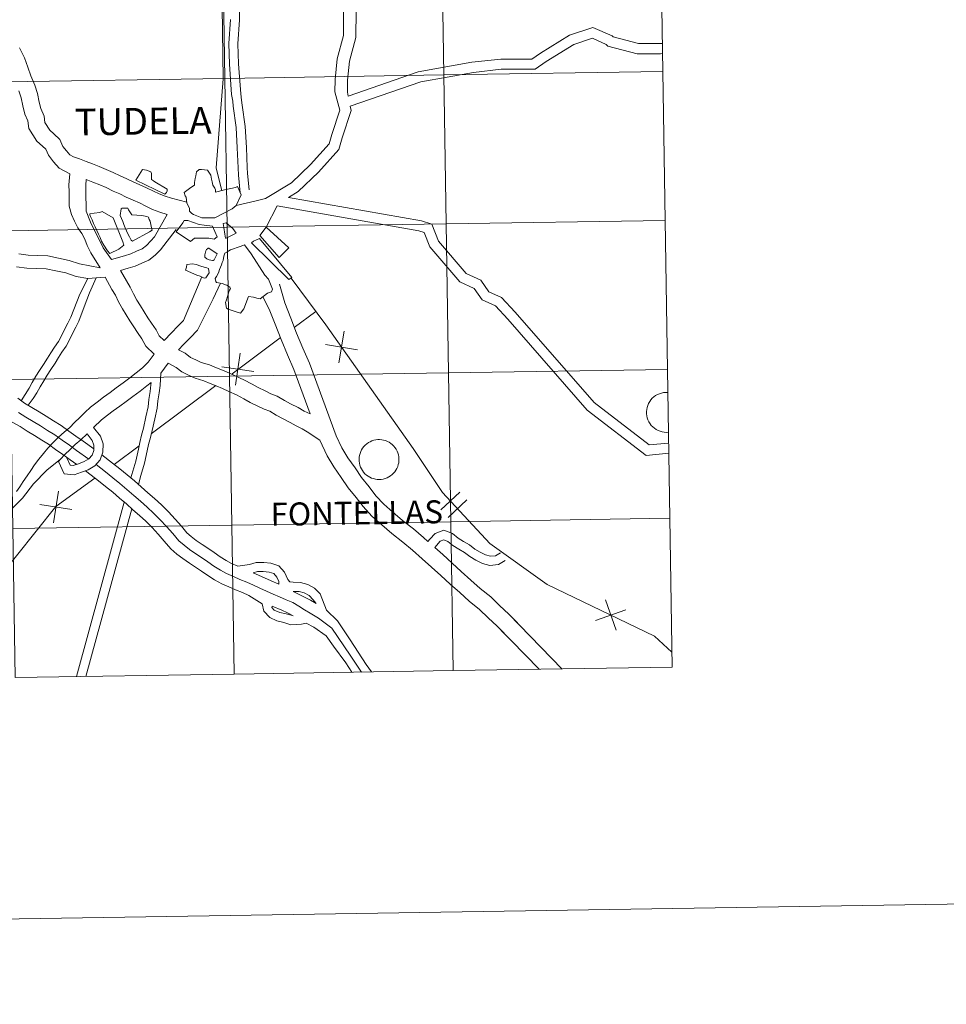
# Model space of a CAD drawing. Units: metres. Extents: x 607582 to 612083, y 4664090 to 4667129.
# Drawn here: x 608653 to 608827, y 4664090 to 4664274 of the extents above; entities that cross this region are included whole.
import ezdxf
from ezdxf.enums import TextEntityAlignment as Align

# ---------------------------------------------------------------- set-up
doc = ezdxf.new("R2010")
doc.units = ezdxf.units.M
doc.header["$MEASUREMENT"] = 0
doc.layers.add('Level 63', color=7, linetype='Continuous', lineweight=0)
doc.styles.add('Arial', font='ARIAL.TTF', dxfattribs={"height": 0.2})

msp = doc.modelspace()

# ---------------------------------------------------------------- linework, layer by layer
at = {"layer": 'Level 63', "linetype": 'Continuous', "lineweight": 0}
for points in [[(607628.34, 4664089.77, -0.24), (607581.97, 4667059.43, -0.24), (612036.44, 4667128.96, -0.24), (612082.79, 4664159.31, -0.24), (607628.34, 4664089.77, -0.24)], [(608773.25, 4664292.13, -0.24), (608773.68, 4664264.27, -0.24), (608732.7, 4664263.63, -0.24), (608732.27, 4664291.49, -0.24), (608773.25, 4664292.13, -0.24)], [(608691.29, 4664290.85, -0.24), (608691.72, 4664262.99, -0.24), (608650.74, 4664262.35, -0.24), (608650.3, 4664290.21, -0.24), (608691.29, 4664290.85, -0.24)], [(608732.27, 4664291.49, -0.24), (608732.7, 4664263.63, -0.24), (608691.72, 4664262.99, -0.24), (608691.29, 4664290.85, -0.24), (608732.27, 4664291.49, -0.24)], [(608773.68, 4664264.27, -0.24), (608774.12, 4664236.41, -0.24), (608733.14, 4664235.77, -0.24), (608732.7, 4664263.63, -0.24), (608773.68, 4664264.27, -0.24)], [(608691.72, 4664262.99, -0.24), (608692.16, 4664235.13, -0.24), (608651.18, 4664234.49, -0.24), (608650.74, 4664262.35, -0.24), (608691.72, 4664262.99, -0.24)], [(608732.7, 4664263.63, -0.24), (608733.14, 4664235.77, -0.24), (608692.16, 4664235.13, -0.24), (608691.72, 4664262.99, -0.24), (608732.7, 4664263.63, -0.24)], [(608680.74, 4664241.57, 0.01), (608680.47, 4664241.33, 0.01), (608675.09, 4664243.96, 0.01), (608676.32, 4664245.93, 0.01), (608677.09, 4664245.81, 0.01), (608677.86, 4664245.5, 0.01), (608677.98, 4664245.17, 0.01), (608677.98, 4664244.09, 0.01), (608678.35, 4664243.82, 0.01), (608678.62, 4664243.63, 0.01), (608680.93, 4664242.25, 0.01), (608680.93, 4664241.98, 0.01), (608680.78, 4664241.67, 0.01), (608680.74, 4664241.57, 0.01)], [(608680.74, 4664241.57, 0.01), (608680.47, 4664241.33, 0.01), (608675.09, 4664243.96, 0.01), (608676.32, 4664245.93, 0.01), (608677.09, 4664245.81, 0.01), (608677.86, 4664245.5, 0.01), (608677.98, 4664245.17, 0.01), (608677.98, 4664244.09, 0.01), (608678.35, 4664243.82, 0.01), (608678.62, 4664243.63, 0.01), (608680.93, 4664242.25, 0.01), (608680.93, 4664241.98, 0.01), (608680.78, 4664241.67, 0.01), (608680.74, 4664241.57, 0.01)], [(608691.68, 4664242.12, 0.01), (608693.71, 4664242.58, 0.01), (608694.11, 4664242.77, 0.01), (608694.75, 4664241.23, 0.01), (608693.84, 4664239.21, 0.01), (608693.07, 4664238.62, 0.01), (608689.88, 4664236.92, 0.01), (608689.23, 4664236.92, 0.01), (608687.39, 4664236.92, 0.01), (608685.86, 4664237.5, 0.01), (608685.55, 4664237.69, 0.01), (608685.08, 4664238.15, 0.01), (608685.08, 4664238.73, 0.01), (608684.62, 4664239.68, 0.01), (608684.5, 4664240.75, 0.01), (608684.31, 4664241.03, 0.01), (608684.13, 4664241.67, 0.01), (608685.38, 4664242.57, 0.01), (608686.03, 4664243.03, 0.01), (608686.03, 4664243.52, 0.01), (608686.15, 4664244.29, 0.01), (608686.3, 4664244.75, 0.01), (608686.42, 4664245.52, 0.01), (608686.91, 4664245.95, 0.01), (608687.37, 4664245.95, 0.01), (608688.45, 4664245.83, 0.01), (608689.1, 4664244.88, 0.01), (608689.22, 4664244.11, 0.01), (608689.38, 4664243.65, 0.01), (608689.5, 4664243.04, 0.01), (608689.87, 4664242.45, 0.01), (608689.99, 4664242.12, 0.01), (608689.99, 4664241.69, 0.01), (608691.68, 4664242.12, 0.01)], [(608691.68, 4664242.12, 0.01), (608693.71, 4664242.58, 0.01), (608694.11, 4664242.77, 0.01), (608694.75, 4664241.23, 0.01), (608693.84, 4664239.21, 0.01), (608693.07, 4664238.62, 0.01), (608689.88, 4664236.92, 0.01), (608689.23, 4664236.92, 0.01), (608687.39, 4664236.92, 0.01), (608685.86, 4664237.5, 0.01), (608685.55, 4664237.69, 0.01), (608685.08, 4664238.15, 0.01), (608685.08, 4664238.73, 0.01), (608684.62, 4664239.68, 0.01), (608684.5, 4664240.75, 0.01), (608684.31, 4664241.03, 0.01), (608684.13, 4664241.67, 0.01), (608685.38, 4664242.57, 0.01), (608686.03, 4664243.03, 0.01), (608686.03, 4664243.52, 0.01), (608686.15, 4664244.29, 0.01), (608686.3, 4664244.75, 0.01), (608686.42, 4664245.52, 0.01), (608686.91, 4664245.95, 0.01), (608687.37, 4664245.95, 0.01), (608688.45, 4664245.83, 0.01), (608689.1, 4664244.88, 0.01), (608689.22, 4664244.11, 0.01), (608689.38, 4664243.65, 0.01), (608689.5, 4664243.04, 0.01), (608689.87, 4664242.45, 0.01), (608689.99, 4664242.12, 0.01), (608689.99, 4664241.69, 0.01), (608691.68, 4664242.12, 0.01)], [(608678, 4664235.06, 0.01), (608678.1, 4664234.62, 0.01), (608677.6, 4664234.29, 0.01), (608674.47, 4664232.57, 0.01), (608674.16, 4664232.75, 0.01), (608673.85, 4664233.33, 0.01), (608673.57, 4664233.92, 0.01), (608673.3, 4664234.47, 0.01), (608673.08, 4664235.05, 0.01), (608672.84, 4664235.64, 0.01), (608672.62, 4664236.22, 0.01), (608672.4, 4664236.77, 0.01), (608672.16, 4664237.35, 0.01), (608672.34, 4664238.58, 0.01), (608672.49, 4664238.71, 0.01), (608673.57, 4664238.71, 0.01), (608673.69, 4664238.4, 0.01), (608674.34, 4664237.48, 0.01), (608676.18, 4664237.36, 0.01), (608677.1, 4664237.18, 0.01), (608677.41, 4664237.06, 0.01), (608677.59, 4664236.6, 0.01), (608677.72, 4664236.29, 0.01), (608677.87, 4664235.65, 0.01), (608678, 4664235.06, 0.01)], [(608678, 4664235.06, 0.01), (608678.1, 4664234.62, 0.01), (608677.6, 4664234.29, 0.01), (608674.47, 4664232.57, 0.01), (608674.16, 4664232.75, 0.01), (608673.85, 4664233.33, 0.01), (608673.57, 4664233.92, 0.01), (608673.3, 4664234.47, 0.01), (608673.08, 4664235.05, 0.01), (608672.84, 4664235.64, 0.01), (608672.62, 4664236.22, 0.01), (608672.4, 4664236.77, 0.01), (608672.16, 4664237.35, 0.01), (608672.34, 4664238.58, 0.01), (608672.49, 4664238.71, 0.01), (608673.57, 4664238.71, 0.01), (608673.69, 4664238.4, 0.01), (608674.34, 4664237.48, 0.01), (608676.18, 4664237.36, 0.01), (608677.1, 4664237.18, 0.01), (608677.41, 4664237.06, 0.01), (608677.59, 4664236.6, 0.01), (608677.72, 4664236.29, 0.01), (608677.87, 4664235.65, 0.01), (608678, 4664235.06, 0.01)], [(608666.47, 4664237.65, 0.01), (608667.24, 4664237.81, 0.01), (608668.32, 4664237.93, 0.01), (608668.78, 4664238.12, 0.01), (608670.8, 4664236.89, 0.01), (608672.62, 4664232.44, 0.01), (608672.81, 4664231.8, 0.01), (608671.86, 4664231.03, 0.01), (608670.2, 4664230.26, 0.01), (608669.74, 4664230.72, 0.01), (608669.09, 4664231.79, 0.01), (608668.66, 4664232.56, 0.01), (608668.36, 4664233.2, 0.01), (608668.08, 4664233.88, 0.01), (608667.77, 4664234.52, 0.01), (608667.46, 4664235.2, 0.01), (608667.15, 4664235.84, 0.01), (608666.88, 4664236.52, 0.01), (608666.6, 4664237.16, 0.01), (608666.47, 4664237.49, 0.01), (608666.47, 4664237.65, 0.01)], [(608666.47, 4664237.65, 0.01), (608667.24, 4664237.81, 0.01), (608668.32, 4664237.93, 0.01), (608668.78, 4664238.12, 0.01), (608670.8, 4664236.89, 0.01), (608672.62, 4664232.44, 0.01), (608672.81, 4664231.8, 0.01), (608671.86, 4664231.03, 0.01), (608670.2, 4664230.26, 0.01), (608669.74, 4664230.72, 0.01), (608669.09, 4664231.79, 0.01), (608668.66, 4664232.56, 0.01), (608668.36, 4664233.2, 0.01), (608668.08, 4664233.88, 0.01), (608667.77, 4664234.52, 0.01), (608667.46, 4664235.2, 0.01), (608667.15, 4664235.84, 0.01), (608666.88, 4664236.52, 0.01), (608666.6, 4664237.16, 0.01), (608666.47, 4664237.49, 0.01), (608666.47, 4664237.65, 0.01)], [(608689.39, 4664235.36, 0.01), (608690.28, 4664233.36, 0.01), (608689.7, 4664232.9, 0.01), (608688.75, 4664233.08, 0.01), (608687.58, 4664233.08, 0.01), (608686.04, 4664233.08, 0.01), (608685.28, 4664232.46, 0.01), (608682.6, 4664234.3, 0.01), (608683.86, 4664235.96, 0.01), (608684.14, 4664236.42, 0.01), (608684.78, 4664236.42, 0.01), (608686.93, 4664235.66, 0.01), (608687.85, 4664235.54, 0.01), (608689.39, 4664235.36, 0.01)], [(608689.39, 4664235.36, 0.01), (608690.28, 4664233.36, 0.01), (608689.7, 4664232.9, 0.01), (608688.75, 4664233.08, 0.01), (608687.58, 4664233.08, 0.01), (608686.04, 4664233.08, 0.01), (608685.28, 4664232.46, 0.01), (608682.6, 4664234.3, 0.01), (608683.86, 4664235.96, 0.01), (608684.14, 4664236.42, 0.01), (608684.78, 4664236.42, 0.01), (608686.93, 4664235.66, 0.01), (608687.85, 4664235.54, 0.01), (608689.39, 4664235.36, 0.01)], [(608774.12, 4664236.41, -0.24), (608774.55, 4664208.55, -0.24), (608733.57, 4664207.91, -0.24), (608733.14, 4664235.77, -0.24), (608774.12, 4664236.41, -0.24)], [(608692.16, 4664235.13, -0.24), (608692.59, 4664207.27, -0.24), (608651.61, 4664206.63, -0.24), (608651.18, 4664234.49, -0.24), (608692.16, 4664235.13, -0.24)], [(608691.82, 4664233.09, 0.01), (608691.7, 4664233.85, 0.01), (608691.54, 4664235.09, 0.01), (608691.42, 4664235.85, 0.01), (608692, 4664235.98, 0.01), (608693.23, 4664234.9, 0.01), (608693.84, 4664234.01, 0.01), (608692, 4664233.09, 0.01), (608691.82, 4664233.09, 0.01)], [(608691.82, 4664233.09, 0.01), (608691.7, 4664233.85, 0.01), (608691.54, 4664235.09, 0.01), (608691.42, 4664235.85, 0.01), (608692, 4664235.98, 0.01), (608693.23, 4664234.9, 0.01), (608693.84, 4664234.01, 0.01), (608692, 4664233.09, 0.01), (608691.82, 4664233.09, 0.01)], [(608733.14, 4664235.77, -0.24), (608733.57, 4664207.91, -0.24), (608692.59, 4664207.27, -0.24), (608692.16, 4664235.13, -0.24), (608733.14, 4664235.77, -0.24)], [(608703.72, 4664231.27, 0.01), (608701.88, 4664229.46, 0.01), (608698.26, 4664233.62, 0.01), (608699.46, 4664235.14, 0.01), (608703.72, 4664231.27, 0.01)], [(608703.72, 4664231.27, 0.01), (608701.88, 4664229.46, 0.01), (608698.26, 4664233.62, 0.01), (608699.46, 4664235.14, 0.01), (608703.72, 4664231.27, 0.01)], [(608704.27, 4664225.76, 0.01), (608703.71, 4664225.37, 0.01), (608696.7, 4664232.2, 0.01), (608697.06, 4664232.57, 0.01), (608698.18, 4664233.06, 0.01), (608704.27, 4664225.76, 0.01)], [(608704.27, 4664225.76, 0.01), (608703.71, 4664225.37, 0.01), (608696.7, 4664232.2, 0.01), (608697.06, 4664232.57, 0.01), (608698.18, 4664233.06, 0.01), (608704.27, 4664225.76, 0.01)], [(608689.4, 4664228.94, 0.01), (608688.76, 4664229.06, 0.01), (608688.36, 4664229.25, 0.01), (608687.99, 4664229.52, 0.01), (608687.99, 4664230.01, 0.01), (608688.17, 4664230.75, 0.01), (608688.32, 4664230.96, 0.01), (608688.48, 4664231.12, 0.01), (608688.63, 4664231.21, 0.01), (608688.75, 4664231.24, 0.01), (608690.29, 4664230.17, 0.01), (608689.71, 4664229.06, 0.01), (608689.52, 4664228.94, 0.01), (608689.4, 4664228.94, 0.01)], [(608689.4, 4664228.94, 0.01), (608688.76, 4664229.06, 0.01), (608688.36, 4664229.25, 0.01), (608687.99, 4664229.52, 0.01), (608687.99, 4664230.01, 0.01), (608688.17, 4664230.75, 0.01), (608688.32, 4664230.96, 0.01), (608688.48, 4664231.12, 0.01), (608688.63, 4664231.21, 0.01), (608688.75, 4664231.24, 0.01), (608690.29, 4664230.17, 0.01), (608689.71, 4664229.06, 0.01), (608689.52, 4664228.94, 0.01), (608689.4, 4664228.94, 0.01)], [(608690.01, 4664224.98, 0.01), (608689.9, 4664225.56, 0.01), (608690.17, 4664225.96, 0.01), (608690.39, 4664226.39, 0.01), (608690.6, 4664226.82, 0.01), (608690.75, 4664227.25, 0.01), (608690.94, 4664227.68, 0.01), (608691.09, 4664228.11, 0.01), (608691.24, 4664228.54, 0.01), (608691.43, 4664228.94, 0.01), (608691.55, 4664229.71, 0.01), (608691.7, 4664230.29, 0.01), (608692.1, 4664230.51, 0.01), (608692.47, 4664230.73, 0.01), (608692.8, 4664230.91, 0.01), (608693.17, 4664231.06, 0.01), (608693.51, 4664231.19, 0.01), (608693.85, 4664231.31, 0.01), (608694.22, 4664231.43, 0.01), (608694.62, 4664231.53, 0.01), (608695.08, 4664231.71, 0.01), (608695.38, 4664231.83, 0.01), (608696.62, 4664230.18, 0.01), (608699.23, 4664226.19, 0.01), (608699.88, 4664225.42, 0.01), (608700.65, 4664223.58, 0.01), (608700.47, 4664223.09, 0.01), (608699.7, 4664222.81, 0.01), (608698.35, 4664221.74, 0.01), (608697.7, 4664221.86, 0.01), (608697.09, 4664222.04, 0.01), (608696.17, 4664222.16, 0.01), (608695.28, 4664219.86, 0.01), (608694.64, 4664219.09, 0.01), (608694.02, 4664219.24, 0.01), (608692.33, 4664219.85, 0.01), (608692.03, 4664220.01, 0.01), (608691.84, 4664221.08, 0.01), (608692.02, 4664221.57, 0.01), (608692.21, 4664222.16, 0.01), (608692.48, 4664223.08, 0.01), (608692.6, 4664223.39, 0.01), (608692.79, 4664223.69, 0.01), (608692.66, 4664223.91, 0.01), (608692.48, 4664224.06, 0.01), (608692.29, 4664224.18, 0.01), (608692.08, 4664224.31, 0.01), (608691.86, 4664224.37, 0.01), (608691.65, 4664224.46, 0.01), (608691.43, 4664224.55, 0.01), (608691.25, 4664224.64, 0.01), (608690.18, 4664224.79, 0.01), (608690.01, 4664224.98, 0.01)], [(608690.01, 4664224.98, 0.01), (608689.9, 4664225.56, 0.01), (608690.17, 4664225.96, 0.01), (608690.39, 4664226.39, 0.01), (608690.6, 4664226.82, 0.01), (608690.75, 4664227.25, 0.01), (608690.94, 4664227.68, 0.01), (608691.09, 4664228.11, 0.01), (608691.24, 4664228.54, 0.01), (608691.43, 4664228.94, 0.01), (608691.55, 4664229.71, 0.01), (608691.7, 4664230.29, 0.01), (608692.1, 4664230.51, 0.01), (608692.47, 4664230.73, 0.01), (608692.8, 4664230.91, 0.01), (608693.17, 4664231.06, 0.01), (608693.51, 4664231.19, 0.01), (608693.85, 4664231.31, 0.01), (608694.22, 4664231.43, 0.01), (608694.62, 4664231.53, 0.01), (608695.08, 4664231.71, 0.01), (608695.38, 4664231.83, 0.01), (608696.62, 4664230.18, 0.01), (608699.23, 4664226.19, 0.01), (608699.88, 4664225.42, 0.01), (608700.65, 4664223.58, 0.01), (608700.47, 4664223.09, 0.01), (608699.7, 4664222.81, 0.01), (608698.35, 4664221.74, 0.01), (608697.7, 4664221.86, 0.01), (608697.09, 4664222.04, 0.01), (608696.17, 4664222.16, 0.01), (608695.28, 4664219.86, 0.01), (608694.64, 4664219.09, 0.01), (608694.02, 4664219.24, 0.01), (608692.33, 4664219.85, 0.01), (608692.03, 4664220.01, 0.01), (608691.84, 4664221.08, 0.01), (608692.02, 4664221.57, 0.01), (608692.21, 4664222.16, 0.01), (608692.48, 4664223.08, 0.01), (608692.6, 4664223.39, 0.01), (608692.79, 4664223.69, 0.01), (608692.66, 4664223.91, 0.01), (608692.48, 4664224.06, 0.01), (608692.29, 4664224.18, 0.01), (608692.08, 4664224.31, 0.01), (608691.86, 4664224.37, 0.01), (608691.65, 4664224.46, 0.01), (608691.43, 4664224.55, 0.01), (608691.25, 4664224.64, 0.01), (608690.18, 4664224.79, 0.01), (608690.01, 4664224.98, 0.01)], [(608687.83, 4664225.64, 0.01), (608687.1, 4664225.99, 0.01), (608686.46, 4664226.17, 0.01), (608684.34, 4664227.09, 0.01), (608684.52, 4664227.67, 0.01), (608684.64, 4664228.16, 0.01), (608685.68, 4664228.29, 0.01), (608686.33, 4664228.17, 0.01), (608687.22, 4664227.86, 0.01), (608687.87, 4664227.68, 0.01), (608688.36, 4664227.53, 0.01), (608688.64, 4664227.4, 0.01), (608688.76, 4664226.63, 0.01), (608688.18, 4664225.68, 0.01), (608687.83, 4664225.64, 0.01)], [(608687.83, 4664225.64, 0.01), (608687.1, 4664225.99, 0.01), (608686.46, 4664226.17, 0.01), (608684.34, 4664227.09, 0.01), (608684.52, 4664227.67, 0.01), (608684.64, 4664228.16, 0.01), (608685.68, 4664228.29, 0.01), (608686.33, 4664228.17, 0.01), (608687.22, 4664227.86, 0.01), (608687.87, 4664227.68, 0.01), (608688.36, 4664227.53, 0.01), (608688.64, 4664227.4, 0.01), (608688.76, 4664226.63, 0.01), (608688.18, 4664225.68, 0.01), (608687.83, 4664225.64, 0.01)], [(608692.59, 4664207.27, -0.24), (608693.03, 4664179.41, -0.24), (608652.05, 4664178.77, -0.24), (608651.61, 4664206.63, -0.24), (608692.59, 4664207.27, -0.24)], [(608733.57, 4664207.91, -0.24), (608734.01, 4664180.05, -0.24), (608693.03, 4664179.41, -0.24), (608692.59, 4664207.27, -0.24), (608733.57, 4664207.91, -0.24)], [(608774.55, 4664208.55, -0.24), (608774.99, 4664180.69, -0.24), (608734.01, 4664180.05, -0.24), (608733.57, 4664207.91, -0.24), (608774.55, 4664208.55, -0.24)], [(608716.84, 4664191.73, 0.01), (608716.86, 4664192.1, 0.01), (608716.92, 4664192.47, 0.01), (608717.02, 4664192.83, 0.01), (608717.15, 4664193.18, 0.01), (608717.31, 4664193.51, 0.01), (608717.51, 4664193.83, 0.01), (608717.74, 4664194.12, 0.01), (608717.99, 4664194.39, 0.01), (608718.27, 4664194.63, 0.01), (608718.58, 4664194.85, 0.01), (608718.9, 4664195.03, 0.01), (608719.24, 4664195.18, 0.01), (608719.6, 4664195.3, 0.01), (608719.96, 4664195.38, 0.01), (608720.33, 4664195.42, 0.01), (608720.7, 4664195.43, 0.01), (608721.08, 4664195.39, 0.01), (608721.44, 4664195.33, 0.01), (608721.8, 4664195.22, 0.01), (608722.14, 4664195.08, 0.01), (608722.47, 4664194.91, 0.01), (608722.78, 4664194.71, 0.01), (608723.07, 4664194.47, 0.01), (608723.34, 4664194.21, 0.01), (608723.57, 4664193.92, 0.01), (608723.78, 4664193.61, 0.01), (608723.96, 4664193.28, 0.01), (608724.1, 4664192.94, 0.01), (608724.2, 4664192.58, 0.01), (608724.27, 4664192.22, 0.01), (608724.31, 4664191.85, 0.01), (608724.3, 4664191.47, 0.01), (608724.26, 4664191.1, 0.01), (608724.19, 4664190.74, 0.01), (608724.07, 4664190.38, 0.01), (608723.93, 4664190.04, 0.01), (608723.74, 4664189.72, 0.01), (608723.53, 4664189.41, 0.01), (608723.29, 4664189.13, 0.01), (608723.02, 4664188.87, 0.01), (608722.73, 4664188.64, 0.01), (608722.41, 4664188.44, 0.01), (608722.08, 4664188.27, 0.01), (608721.73, 4664188.14, 0.01), (608721.37, 4664188.04, 0.01), (608721.01, 4664187.98, 0.01), (608720.63, 4664187.96, 0.01), (608720.26, 4664187.97, 0.01), (608719.89, 4664188.02, 0.01), (608719.53, 4664188.11, 0.01), (608719.18, 4664188.23, 0.01), (608718.84, 4664188.39, 0.01), (608718.52, 4664188.57, 0.01), (608718.22, 4664188.79, 0.01), (608717.94, 4664189.04, 0.01), (608717.69, 4664189.32, 0.01), (608717.47, 4664189.62, 0.01), (608717.28, 4664189.94, 0.01), (608717.12, 4664190.27, 0.01), (608717, 4664190.63, 0.01), (608716.91, 4664190.99, 0.01), (608716.86, 4664191.36, 0.01), (608716.84, 4664191.73, 0.01)], [(608693.03, 4664179.41, -0.24), (608693.46, 4664151.55, -0.24), (608652.48, 4664150.91, -0.24), (608652.05, 4664178.77, -0.24), (608693.03, 4664179.41, -0.24)], [(608734.01, 4664180.05, -0.24), (608734.44, 4664152.19, -0.24), (608693.46, 4664151.55, -0.24), (608693.03, 4664179.41, -0.24), (608734.01, 4664180.05, -0.24)], [(608774.99, 4664180.69, -0.24), (608775.42, 4664152.82, -0.24), (608734.44, 4664152.19, -0.24), (608734.01, 4664180.05, -0.24), (608774.99, 4664180.69, -0.24)]]:
    msp.add_polyline3d(points, close=True, dxfattribs=at)
for points in [[(608625.88, 4664370.07, 0.01), (608632.72, 4664366.67, 0.01), (608653.59, 4664356.68, 0.01), (608659.89, 4664352.1, 0.01), (608665.28, 4664345.63, 0.01), (608687.89, 4664300.91, 0.01), (608689.99, 4664295.8, 0.01), (608691.08, 4664285.37, 0.01), (608691.4, 4664262.93, 0.01), (608690.08, 4664246.23, 0.01), (608691.15, 4664241.98, 0.01)], [(608696.27, 4664242.16, 0.01), (608695.99, 4664245.18, 0.01), (608695.93, 4664246.34, 0.01), (608695.75, 4664250.09, 0.01), (608695.52, 4664254, 0.01), (608694.95, 4664257.97, 0.01), (608694.87, 4664258.91, 0.01), (608694.69, 4664260.13, 0.01), (608694.31, 4664265.74, 0.01), (608694.13, 4664269.47, 0.01), (608694.45, 4664273.96, 0.01), (608694.5, 4664279.01, 0.01)], [(608712.33, 4664260.46, 0.01), (608712.36, 4664262.81, 0.01), (608712.73, 4664266.65, 0.01), (608713.92, 4664270.99, 0.01), (608713.94, 4664275.68, 0.01)], [(608712.33, 4664260.46, 0.01), (608712.36, 4664262.81, 0.01), (608712.73, 4664266.65, 0.01), (608713.92, 4664270.99, 0.01), (608713.94, 4664275.68, 0.01)], [(608714.68, 4664260.43, 0.01), (608714.71, 4664262.68, 0.01), (608715.04, 4664266.22, 0.01), (608716.27, 4664270.67, 0.01), (608716.29, 4664275.71, 0.01)], [(608694.61, 4664241.58, 0.01), (608694.31, 4664244.87, 0.01), (608694.24, 4664246.26, 0.01), (608694.06, 4664250, 0.01), (608693.84, 4664253.83, 0.01), (608693.27, 4664257.78, 0.01), (608693.19, 4664258.71, 0.01), (608693, 4664259.95, 0.01), (608692.62, 4664265.65, 0.01), (608692.44, 4664269.49, 0.01), (608692.76, 4664274.03, 0.01)], [(608714.82, 4664259.67, 0.01), (608727.93, 4664264.23, 0.01), (608737.98, 4664266.01, 0.01), (608743.35, 4664266.61, 0.01), (608749.21, 4664266.61, 0.01), (608750.79, 4664267.74, 0.01), (608756.24, 4664271.07, 0.01), (608760.62, 4664272.53, 0.01), (608764.22, 4664270.93, 0.01), (608764.4, 4664270.76, 0.01), (608769.16, 4664269.51, 0.01), (608773.19, 4664269.51, 0.01), (608773.61, 4664269.53, 0.01)], [(608715.2, 4664257.78, 0.01), (608728.42, 4664262.38, 0.01), (608738.25, 4664264.12, 0.01), (608743.46, 4664264.7, 0.01), (608749.82, 4664264.71, 0.01), (608751.84, 4664266.15, 0.01), (608757.05, 4664269.33, 0.01), (608760.52, 4664270.49, 0.01), (608763.12, 4664269.34, 0.01), (608763.41, 4664269.05, 0.01), (608768.91, 4664267.6, 0.01), (608773.25, 4664267.6, 0.01), (608773.64, 4664267.63, 0.01)], [(608684.6, 4664239.84, 0.01), (608681.74, 4664240.59, 0.01), (608680.55, 4664240.94, 0.01), (608679.43, 4664241.38, 0.01), (608678.34, 4664241.88, 0.01), (608677.09, 4664242.54, 0.01), (608675.8, 4664243.1, 0.01), (608674.55, 4664243.63, 0.01), (608673.39, 4664244.21, 0.01), (608672.14, 4664244.76, 0.01), (608670.8, 4664245.41, 0.01), (608669.53, 4664245.96, 0.01), (608668.22, 4664246.51, 0.01), (608666.96, 4664247.01, 0.01), (608665.77, 4664247.44, 0.01), (608664.49, 4664247.92, 0.01), (608663.42, 4664248.31, 0.01), (608662.7, 4664248.71, 0.01), (608662.07, 4664249.41, 0.01), (608661.43, 4664250.24, 0.01), (608660.86, 4664251.59, 0.01), (608659.7, 4664252.65, 0.01), (608658.96, 4664253.33, 0.01), (608658.06, 4664254.73, 0.01), (608657.89, 4664255.94, 0.01), (608657.28, 4664257.34, 0.01), (608656.97, 4664258.56, 0.01), (608656.66, 4664260.16, 0.01), (608656.15, 4664261.74, 0.01), (608655.44, 4664263.49, 0.01), (608654.82, 4664265.11, 0.01), (608654.22, 4664266.83, 0.01), (608653.32, 4664268.74, 0.01)], [(608662.7, 4664245.11, 0.01), (608660.71, 4664246.22, 0.01), (608659.65, 4664247.4, 0.01), (608658.7, 4664248.65, 0.01), (608658.23, 4664249.73, 0.01), (608657.59, 4664250.32, 0.01), (608656.53, 4664251.28, 0.01), (608655.04, 4664253.62, 0.01), (608654.84, 4664255.08, 0.01), (608654.3, 4664256.32, 0.01), (608653.9, 4664257.87, 0.01), (608653.61, 4664259.38, 0.01), (608653.19, 4664260.67, 0.01)], [(608699.33, 4664240.53, 0.01), (608704.2, 4664243.45, 0.01), (608707.77, 4664246.89, 0.01), (608711.22, 4664250.72, 0.01), (608711.76, 4664252.51, 0.01), (608713.23, 4664257.05, 0.01), (608712.33, 4664260.46, 0.01)], [(608714.82, 4664259.67, 0.01), (608714.68, 4664260.43, 0.01)], [(608703.62, 4664240.72, 0.01), (608705.44, 4664241.82, 0.01), (608709.24, 4664245.47, 0.01), (608713.04, 4664249.69, 0.01), (608713.71, 4664251.9, 0.01), (608715.36, 4664256.99, 0.01), (608715.2, 4664257.78, 0.01)], [(608704.2, 4664243.45, 0.01), (608707.77, 4664246.89, 0.01), (608711.22, 4664250.72, 0.01), (608711.76, 4664252.51, 0.01), (608713.23, 4664257.05, 0.01)], [(608668.37, 4664227.56, 0.01), (608666.63, 4664230.38, 0.01), (608665.98, 4664231.75, 0.01), (608665.53, 4664232.93, 0.01), (608664.93, 4664234, 0.01), (608664.22, 4664235.03, 0.01), (608663.57, 4664236.3, 0.01), (608663.04, 4664237.56, 0.01), (608662.6, 4664239.09, 0.01), (608662.58, 4664240.54, 0.01), (608662.56, 4664241.79, 0.01), (608662.54, 4664243.1, 0.01), (608662.7, 4664245.11, 0.01)], [(608670.48, 4664229.12, 0.01), (608669.88, 4664229.96, 0.01), (608668.93, 4664231.29, 0.01), (608666.58, 4664236.07, 0.01), (608665.79, 4664238.17, 0.01), (608665.74, 4664239.55, 0.01), (608665.72, 4664240.59, 0.01), (608665.7, 4664241.83, 0.01), (608665.68, 4664243, 0.01), (608665.77, 4664244.1, 0.01)], [(608680.91, 4664237.56, 0.01), (608679.54, 4664237.96, 0.01), (608678.2, 4664238.49, 0.01), (608676.95, 4664239.06, 0.01), (608675.73, 4664239.7, 0.01), (608674.56, 4664240.21, 0.01), (608673.23, 4664240.77, 0.01), (608672.05, 4664241.37, 0.01), (608670.83, 4664241.9, 0.01), (608669.49, 4664242.55, 0.01), (608668.3, 4664243.07, 0.01), (608667.04, 4664243.6, 0.01), (608665.77, 4664244.1, 0.01)], [(608693.84, 4664239.21, 0.01), (608697.56, 4664240.07, 0.01), (608699.33, 4664240.53, 0.01)], [(608703.62, 4664240.72, 0.01), (608728.52, 4664236.36, 0.01), (608730.45, 4664235.72, 0.01), (608731.74, 4664232.51, 0.01), (608736.88, 4664226.51, 0.01), (608739.66, 4664225.23, 0.01), (608741.16, 4664223.09, 0.01), (608743.51, 4664222.02, 0.01), (608746.08, 4664219.23, 0.01), (608760.86, 4664202.33, 0.01), (608771.14, 4664194.41, 0.01), (608774.78, 4664194.77, 0.01)], [(608699.46, 4664235.14, 0.01), (608701.5, 4664239.15, 0.01), (608728.05, 4664234.5, 0.01), (608729, 4664234.18, 0.01), (608730.08, 4664231.5, 0.01), (608735.7, 4664224.95, 0.01), (608738.39, 4664223.71, 0.01), (608739.89, 4664221.56, 0.01), (608742.37, 4664220.44, 0.01), (608744.66, 4664217.96, 0.01), (608759.55, 4664200.92, 0.01), (608770.58, 4664192.43, 0.01), (608774.8, 4664192.85, 0.01)], [(608670.48, 4664229.12, 0.01), (608672.93, 4664229.82, 0.01), (608674.12, 4664230.15, 0.01), (608675.21, 4664230.64, 0.01), (608676.25, 4664231.1, 0.01), (608677.07, 4664231.74, 0.01), (608677.9, 4664232.6, 0.01), (608678.58, 4664233.35, 0.01), (608680.91, 4664237.56, 0.01)], [(608672.19, 4664227.07, 0.01), (608673.61, 4664227.5, 0.01), (608674.94, 4664227.87, 0.01), (608676.19, 4664228.43, 0.01), (608677.5, 4664229.01, 0.01), (608678.68, 4664229.93, 0.01), (608679.68, 4664230.95, 0.01), (608682.62, 4664234.72, 0.01)], [(608653.18, 4664230.14, 0.01), (608654.89, 4664229.93, 0.01), (608656.65, 4664229.83, 0.01), (608658.57, 4664229.8, 0.01), (608660.57, 4664229.36, 0.01), (608662.59, 4664228.93, 0.01), (608664.53, 4664228.27, 0.01), (608668.37, 4664227.56, 0.01)], [(608652.73, 4664227.76, 0.01), (608654.67, 4664227.52, 0.01), (608656.56, 4664227.42, 0.01), (608658.28, 4664227.38, 0.01), (608660.06, 4664226.99, 0.01), (608661.95, 4664226.6, 0.01), (608663.92, 4664225.93, 0.01), (608666.06, 4664225.53, 0.01), (608669.3, 4664225.8, 0.01)], [(608652.73, 4664227.76, 0.01), (608654.67, 4664227.52, 0.01), (608656.56, 4664227.42, 0.01), (608658.28, 4664227.38, 0.01), (608660.06, 4664226.99, 0.01), (608661.95, 4664226.6, 0.01), (608663.92, 4664225.93, 0.01), (608666.06, 4664225.53, 0.01)], [(608662.88, 4664218.34, 0.01), (608664.56, 4664222.61, 0.01), (608666.06, 4664225.53, 0.01)], [(608664.39, 4664217.58, 0.01), (608665.39, 4664220.26, 0.01), (608666.4, 4664222.86, 0.01), (608667.61, 4664225.66, 0.01)], [(608667.61, 4664225.66, 0.01), (608669.3, 4664225.8, 0.01)], [(608678.47, 4664211.42, 0.01), (608676.94, 4664212.91, 0.01), (608676.16, 4664214.3, 0.01), (608675.39, 4664215.47, 0.01), (608674.68, 4664216.49, 0.01), (608673.97, 4664217.65, 0.01), (608673.28, 4664218.76, 0.01), (608672.57, 4664219.91, 0.01), (608671.83, 4664221.22, 0.01), (608671.26, 4664222.43, 0.01), (608670.6, 4664223.5, 0.01), (608669.3, 4664225.8, 0.01)], [(608680.36, 4664213.97, 0.01), (608679.45, 4664214.85, 0.01), (608678.84, 4664215.93, 0.01), (608678, 4664217.22, 0.01), (608677.32, 4664218.21, 0.01), (608676.64, 4664219.3, 0.01), (608675.95, 4664220.42, 0.01), (608675.27, 4664221.51, 0.01), (608674.62, 4664222.67, 0.01), (608674.02, 4664223.93, 0.01), (608673.3, 4664225.1, 0.01), (608672.19, 4664227.07, 0.01)], [(608680.36, 4664213.97, 0.01), (608681.74, 4664215.4, 0.01), (608682.95, 4664216.65, 0.01), (608683.99, 4664217.73, 0.01), (608687.4, 4664225.84, 0.01)], [(608704.15, 4664225.59, 0.01), (608710.6, 4664216.91, 0.01), (608726.98, 4664193.77, 0.01), (608732.48, 4664185.51, 0.01), (608741.34, 4664175.98, 0.01), (608752.05, 4664168.34, 0.01), (608772.13, 4664158.65, 0.01), (608775.38, 4664155.67, 0.01)], [(608683.03, 4664212.22, 0.01), (608683.99, 4664213.21, 0.01), (608685.22, 4664214.47, 0.01), (608686.58, 4664215.9, 0.01), (608689.56, 4664221.78, 0.01), (608690.91, 4664224.69, 0.01)], [(608729.73, 4664176.35, 0.01), (608728.89, 4664177.08, 0.01), (608727.04, 4664178.7, 0.01), (608724.96, 4664180.28, 0.01), (608723.19, 4664181.83, 0.01), (608721.45, 4664183.36, 0.01), (608720.01, 4664184.91, 0.01), (608718.76, 4664186.56, 0.01), (608717.33, 4664188.3, 0.01), (608716.09, 4664190.11, 0.01), (608714.74, 4664192.02, 0.01), (608713.63, 4664193.85, 0.01), (608712.58, 4664196.11, 0.01), (608707.57, 4664209.71, 0.01), (608706.35, 4664212.5, 0.01), (608705.16, 4664215.31, 0.01), (608704.05, 4664218.14, 0.01), (608702.94, 4664220.98, 0.01), (608701.95, 4664224.51, 0.01)], [(608707.72, 4664200.21, 0.01), (608704.65, 4664208.53, 0.01), (608703.46, 4664211.26, 0.01), (608702.25, 4664214.13, 0.01), (608701.13, 4664216.99, 0.01), (608700.01, 4664219.84, 0.01), (608698.84, 4664222.13, 0.01)], [(608653.62, 4664202.7, 0.01), (608655.09, 4664205.06, 0.01), (608655.69, 4664206.12, 0.01), (608656.37, 4664207.27, 0.01), (608657.03, 4664208.36, 0.01), (608657.76, 4664209.45, 0.01), (608658.54, 4664210.63, 0.01), (608659.17, 4664211.65, 0.01), (608659.83, 4664212.7, 0.01), (608660.56, 4664213.78, 0.01), (608662.31, 4664217.2, 0.01), (608662.88, 4664218.34, 0.01)], [(608708.74, 4664219.39, 0.01), (608704.7, 4664216.39, 0.01)], [(608708.74, 4664219.39, 0.01), (608704.7, 4664216.39, 0.01)], [(608654.9, 4664201.87, 0.01), (608655.86, 4664203.1, 0.01), (608656.54, 4664204.19, 0.01), (608657.15, 4664205.27, 0.01), (608657.83, 4664206.41, 0.01), (608658.46, 4664207.46, 0.01), (608659.16, 4664208.51, 0.01), (608659.96, 4664209.71, 0.01), (608660.61, 4664210.75, 0.01), (608661.24, 4664211.77, 0.01), (608662.02, 4664212.91, 0.01), (608663.82, 4664216.43, 0.01), (608664.39, 4664217.58, 0.01)], [(608702.1, 4664214.47, 0.01), (608693.07, 4664207.75, 0.01)], [(608702.1, 4664214.47, 0.01), (608693.07, 4664207.75, 0.01)], [(608713.06, 4664209.75, 0.01), (608714.08, 4664215.71, 0.01)], [(608713.06, 4664209.75, 0.01), (608714.08, 4664215.71, 0.01)], [(608710.59, 4664213.24, 0.01), (608716.55, 4664212.22, 0.01)], [(608710.59, 4664213.24, 0.01), (608716.55, 4664212.22, 0.01)], [(608652.7, 4664185.69, 0.01), (608653.38, 4664186.56, 0.01), (608653.99, 4664187.58, 0.01), (608654.7, 4664188.61, 0.01), (608655.39, 4664189.64, 0.01), (608656.1, 4664190.7, 0.01), (608656.89, 4664191.78, 0.01), (608657.76, 4664192.8, 0.01), (608658.59, 4664193.84, 0.01), (608659.58, 4664194.88, 0.01), (608660.6, 4664195.85, 0.01), (608661.64, 4664196.82, 0.01), (608662.68, 4664197.7, 0.01), (608663.6, 4664198.6, 0.01), (608664.56, 4664199.54, 0.01), (608665.54, 4664200.49, 0.01), (608666.6, 4664201.48, 0.01), (608667.8, 4664202.45, 0.01), (608669.01, 4664203.36, 0.01), (608670.24, 4664204.2, 0.01), (608671.36, 4664205.08, 0.01), (608672.68, 4664206.01, 0.01), (608673.95, 4664206.96, 0.01), (608675.15, 4664207.91, 0.01), (608676.3, 4664208.83, 0.01), (608677.36, 4664209.93, 0.01), (608678.47, 4664211.42, 0.01)], [(608707.72, 4664200.21, 0.01), (608706.58, 4664200.76, 0.01), (608705.44, 4664201.42, 0.01), (608704.04, 4664202.09, 0.01), (608702.86, 4664202.71, 0.01), (608701.53, 4664203.53, 0.01), (608700.32, 4664204, 0.01), (608699.24, 4664204.52, 0.01), (608697.93, 4664205.15, 0.01), (608696.82, 4664205.8, 0.01), (608695.26, 4664206.61, 0.01), (608693.76, 4664207.28, 0.01), (608692.62, 4664207.83, 0.01), (608691.31, 4664208.4, 0.01), (608690.18, 4664208.83, 0.01), (608688.85, 4664209.41, 0.01), (608687.29, 4664209.84, 0.01), (608686.29, 4664210.32, 0.01), (608685.29, 4664210.8, 0.01), (608684.29, 4664211.56, 0.01), (608683.03, 4664212.22, 0.01)], [(608694.62, 4664211.57, 0.01), (608693.74, 4664205.59, 0.01)], [(608694.62, 4664211.57, 0.01), (608693.74, 4664205.59, 0.01)], [(608679.72, 4664207.83, 0.01), (608681.1, 4664209.69, 0.01)], [(608709.48, 4664195.33, 0.01), (608707.15, 4664196.84, 0.01), (608706.21, 4664197.45, 0.01), (608705.1, 4664197.98, 0.01), (608703.96, 4664198.64, 0.01), (608702.63, 4664199.29, 0.01), (608701.31, 4664199.98, 0.01), (608700.13, 4664200.71, 0.01), (608699.07, 4664201.11, 0.01), (608697.88, 4664201.69, 0.01), (608696.46, 4664202.37, 0.01), (608695.3, 4664203.05, 0.01), (608693.9, 4664203.78, 0.01), (608692.44, 4664204.42, 0.01), (608691.31, 4664204.97, 0.01), (608690.12, 4664205.49, 0.01), (608688.98, 4664205.93, 0.01), (608687.81, 4664206.44, 0.01), (608686.19, 4664206.88, 0.01), (608684.92, 4664207.49, 0.01), (608683.65, 4664208.11, 0.01), (608682.6, 4664208.9, 0.01), (608681.1, 4664209.69, 0.01)], [(608691.19, 4664209.02, 0.01), (608697.17, 4664208.14, 0.01)], [(608691.19, 4664209.02, 0.01), (608697.17, 4664208.14, 0.01)], [(608679.72, 4664207.83, 0.01), (608679.59, 4664205.55, 0.01), (608679.43, 4664204.18, 0.01), (608679.19, 4664202.69, 0.01), (608679.03, 4664201.27, 0.01), (608678.61, 4664199.28, 0.01), (608678.11, 4664197.15, 0.01), (608677.78, 4664195.83, 0.01), (608677.45, 4664194.53, 0.01), (608677.21, 4664193.31, 0.01), (608676.71, 4664190.99, 0.01), (608676.03, 4664188.68, 0.01), (608675.58, 4664186.99, 0.01)], [(608667.13, 4664197.68, 0.01), (608668.66, 4664199.11, 0.01), (608669.73, 4664199.97, 0.01), (608670.83, 4664200.8, 0.01), (608672.1, 4664201.66, 0.01), (608673.24, 4664202.56, 0.01), (608674.53, 4664203.47, 0.01), (608675.86, 4664204.46, 0.01), (608677.11, 4664205.45, 0.01), (608677.93, 4664206.11, 0.01)], [(608677.93, 4664206.11, 0.01), (608677.9, 4664205.69, 0.01), (608677.75, 4664204.42, 0.01), (608677.51, 4664202.92, 0.01), (608677.36, 4664201.54, 0.01), (608676.96, 4664199.65, 0.01), (608676.47, 4664197.55, 0.01), (608676.14, 4664196.24, 0.01), (608675.8, 4664194.9, 0.01), (608675.55, 4664193.65, 0.01), (608675.07, 4664191.41, 0.01), (608674.15, 4664188.26, 0.01)], [(608690.06, 4664205.52, 0.01), (608677.95, 4664196.52, 0.01)], [(608690.06, 4664205.52, 0.01), (608677.95, 4664196.52, 0.01)], [(608774.63, 4664204.24, 0.01), (608774.23, 4664204.24, 0.01), (608773.83, 4664204.21, 0.01), (608773.44, 4664204.13, 0.01), (608773.06, 4664204.01, 0.01), (608772.7, 4664203.85, 0.01), (608772.35, 4664203.65, 0.01), (608772.03, 4664203.41, 0.01), (608771.73, 4664203.15, 0.01), (608771.47, 4664202.85, 0.01), (608771.24, 4664202.53, 0.01), (608771.04, 4664202.18, 0.01), (608770.88, 4664201.82, 0.01), (608770.76, 4664201.44, 0.01), (608770.68, 4664201.05, 0.01), (608770.64, 4664200.65, 0.01), (608770.65, 4664200.25, 0.01), (608770.7, 4664199.86, 0.01), (608770.79, 4664199.47, 0.01), (608770.92, 4664199.09, 0.01), (608771.09, 4664198.73, 0.01), (608771.3, 4664198.39, 0.01), (608771.54, 4664198.08, 0.01), (608771.82, 4664197.79, 0.01), (608772.12, 4664197.53, 0.01), (608772.45, 4664197.31, 0.01), (608772.8, 4664197.12, 0.01), (608773.17, 4664196.97, 0.01), (608773.56, 4664196.87, 0.01), (608773.95, 4664196.8, 0.01), (608774.34, 4664196.77, 0.01), (608774.74, 4664196.79, 0.01)], [(608652.96, 4664203.17, 0.01), (608654.25, 4664202.25, 0.01), (608655.59, 4664201.45, 0.01), (608656.96, 4664200.61, 0.01), (608658.31, 4664199.78, 0.01), (608659.67, 4664198.94, 0.01), (608661.09, 4664198.06, 0.01), (608662.5, 4664197.02, 0.01), (608663.84, 4664196.08, 0.01), (608665.2, 4664195.12, 0.01), (608667.2, 4664193.71, 0.01)], [(608653.1, 4664200.48, 0.01), (608654.49, 4664199.64, 0.01), (608655.85, 4664198.81, 0.01), (608657.2, 4664197.97, 0.01), (608658.56, 4664197.14, 0.01), (608659.91, 4664196.3, 0.01), (608661.27, 4664195.31, 0.01), (608662.62, 4664194.35, 0.01), (608663.98, 4664193.39, 0.01), (608666.26, 4664191.78, 0.01)], [(608651.94, 4664198.7, 0.01), (608653.39, 4664197.84, 0.01), (608654.74, 4664197.01, 0.01), (608656.09, 4664196.17, 0.01), (608657.45, 4664195.34, 0.01), (608658.73, 4664194.55, 0.01), (608660.03, 4664193.59, 0.01), (608661.4, 4664192.62, 0.01), (608662.76, 4664191.66, 0.01), (608664, 4664190.79, 0.01)], [(608667.13, 4664197.68, 0.01), (608668.44, 4664196.06, 0.01), (608668.92, 4664194.6, 0.01), (608668.88, 4664193.09, 0.01), (608668.37, 4664191.64, 0.01), (608667.39, 4664190.49, 0.01), (608666.14, 4664189.78, 0.01), (608664.9, 4664189.3, 0.01), (608663.55, 4664188.85, 0.01), (608661.65, 4664188.99, 0.01), (608660.61, 4664191.33, 0.01)], [(608660.61, 4664191.33, 0.01), (608660.96, 4664191.77, 0.01), (608661.8, 4664192.66, 0.01), (608662.75, 4664193.57, 0.01), (608663.73, 4664194.47, 0.01), (608664.8, 4664195.37, 0.01), (608665.93, 4664196.48, 0.01)], [(608665.93, 4664196.48, 0.01), (608666.92, 4664195.23, 0.01), (608667.22, 4664194.35, 0.01), (608667.19, 4664193.4, 0.01), (608666.88, 4664192.49, 0.01), (608666.29, 4664191.81, 0.01), (608665.42, 4664191.31, 0.01), (608664.33, 4664190.9, 0.01), (608663.34, 4664190.57, 0.01), (608662.78, 4664190.61, 0.01), (608662.1, 4664192.13, 0.01)], [(608675.66, 4664194.22, 0.01), (608670.98, 4664190.79, 0.01)], [(608750.56, 4664152.44, 0.01), (608742.7, 4664160.52, 0.01), (608741, 4664162.09, 0.01), (608739.41, 4664163.63, 0.01), (608737.43, 4664165.2, 0.01), (608735.68, 4664166.81, 0.01), (608733.88, 4664168.39, 0.01), (608732.14, 4664169.99, 0.01), (608730.43, 4664171.56, 0.01), (608728.64, 4664173.13, 0.01), (608726.83, 4664174.72, 0.01), (608725.06, 4664176.26, 0.01), (608722.98, 4664177.84, 0.01), (608721.12, 4664179.46, 0.01), (608719.25, 4664181.1, 0.01), (608717.6, 4664182.9, 0.01), (608716.3, 4664184.61, 0.01), (608714.82, 4664186.41, 0.01), (608713.51, 4664188.32, 0.01), (608712.11, 4664190.3, 0.01), (608710.85, 4664192.37, 0.01), (608709.48, 4664195.33, 0.01)], [(608744.22, 4664158.96, 0.01), (608742.7, 4664160.52, 0.01), (608741, 4664162.09, 0.01), (608739.41, 4664163.63, 0.01), (608737.43, 4664165.2, 0.01), (608735.68, 4664166.81, 0.01), (608733.88, 4664168.39, 0.01), (608732.14, 4664169.99, 0.01), (608730.43, 4664171.56, 0.01), (608728.64, 4664173.13, 0.01), (608726.83, 4664174.72, 0.01), (608725.06, 4664176.26, 0.01), (608722.98, 4664177.84, 0.01), (608721.12, 4664179.46, 0.01), (608719.25, 4664181.1, 0.01), (608717.6, 4664182.9, 0.01), (608716.3, 4664184.61, 0.01), (608714.82, 4664186.41, 0.01), (608713.51, 4664188.32, 0.01), (608712.11, 4664190.3, 0.01), (608710.85, 4664192.37, 0.01), (608709.48, 4664195.33, 0.01)], [(608668.7, 4664192.59, 0.01), (608670.69, 4664191.01, 0.01), (608672.04, 4664189.93, 0.01), (608673.43, 4664188.83, 0.01), (608674.79, 4664187.68, 0.01), (608676.08, 4664186.55, 0.01), (608677.31, 4664185.47, 0.01), (608678.56, 4664184.38, 0.01), (608679.85, 4664183.2, 0.01), (608681.15, 4664181.9, 0.01), (608682.4, 4664180.56, 0.01), (608683.59, 4664179.2, 0.01), (608684.61, 4664177.99, 0.01), (608685.43, 4664177.29, 0.01), (608686.37, 4664176.56, 0.01), (608687.45, 4664175.81, 0.01), (608688.56, 4664175.1, 0.01), (608689.74, 4664174.28, 0.01), (608690.86, 4664173.51, 0.01), (608691.94, 4664172.82, 0.01), (608692.98, 4664172.26, 0.01), (608694.17, 4664171.75, 0.01)], [(608631.8, 4664150.75, 0.01), (608635.53, 4664156.35, 0.01), (608638.45, 4664160.78, 0.01), (608641.59, 4664165.57, 0.01), (608644.39, 4664171.75, 0.01), (608646.37, 4664175.48, 0.01), (608650.92, 4664181.55, 0.01), (608653.84, 4664184.47, 0.01), (608655.94, 4664187.15, 0.01), (608658.39, 4664189.72, 0.01), (608660.96, 4664191.77, 0.01)], [(608667.61, 4664190.75, 0.01), (608669.37, 4664189.36, 0.01), (608670.73, 4664188.28, 0.01), (608672.09, 4664187.2, 0.01), (608673.4, 4664186.08, 0.01), (608674.68, 4664184.96, 0.01), (608675.92, 4664183.88, 0.01), (608677.16, 4664182.8, 0.01), (608678.39, 4664181.67, 0.01), (608679.63, 4664180.43, 0.01), (608680.83, 4664179.15, 0.01), (608681.99, 4664177.82, 0.01), (608683.1, 4664176.49, 0.01), (608684.09, 4664175.65, 0.01), (608685.12, 4664174.85, 0.01), (608686.27, 4664174.05, 0.01), (608687.38, 4664173.34, 0.01), (608688.53, 4664172.54, 0.01), (608689.68, 4664171.74, 0.01), (608690.88, 4664170.99, 0.01), (608692.06, 4664170.35, 0.01), (608693.34, 4664169.8, 0.01), (608694.56, 4664169.25, 0.01), (608695.83, 4664168.74, 0.01), (608697.06, 4664168.19, 0.01), (608698.29, 4664167.64, 0.01), (608699.52, 4664167.08, 0.01), (608700.75, 4664166.53, 0.01), (608701.98, 4664165.98, 0.01), (608703.2, 4664165.47, 0.01), (608704.43, 4664164.92, 0.01), (608705.58, 4664164.24, 0.01), (608706.65, 4664163.56, 0.01), (608707.72, 4664162.93, 0.01), (608709.23, 4664162.01, 0.01)], [(608665.66, 4664189.6, 0.01), (608666.7, 4664188.78, 0.01), (608668.05, 4664187.7, 0.01), (608669.41, 4664186.62, 0.01), (608670.74, 4664185.57, 0.01), (608672.02, 4664184.48, 0.01), (608673.29, 4664183.37, 0.01), (608674.53, 4664182.29, 0.01), (608675.75, 4664181.22, 0.01), (608676.93, 4664180.14, 0.01), (608678.11, 4664178.96, 0.01), (608679.26, 4664177.73, 0.01), (608680.38, 4664176.44, 0.01), (608681.6, 4664174.99, 0.01), (608682.76, 4664174.01, 0.01), (608683.87, 4664173.15, 0.01), (608685.1, 4664172.3, 0.01), (608686.21, 4664171.58, 0.01), (608687.33, 4664170.8, 0.01), (608688.52, 4664169.98, 0.01), (608689.81, 4664169.16, 0.01), (608691.14, 4664168.45, 0.01), (608692.48, 4664167.87, 0.01), (608693.74, 4664167.3, 0.01), (608695, 4664166.79, 0.01), (608696.19, 4664166.26, 0.01), (608698.69, 4664164.71, 0.01)], [(608667.42, 4664188.21, 0.01), (608660.1, 4664182.92, 0.01), (608634.24, 4664150.62, 0.01)], [(608660.56, 4664185.8, 0.01), (608659.64, 4664179.83, 0.01)], [(608660.56, 4664185.8, 0.01), (608659.64, 4664179.83, 0.01)], [(608732.16, 4664182.3, 0.01), (608735.7, 4664185.59, 0.01)], [(608732.16, 4664182.3, 0.01), (608735.7, 4664185.59, 0.01)], [(608657.11, 4664183.27, 0.01), (608663.08, 4664182.35, 0.01)], [(608657.11, 4664183.27, 0.01), (608663.08, 4664182.35, 0.01)], [(608672.9, 4664183.71, 0.01), (608663.96, 4664151.08, 0.01)], [(608733.5, 4664180.86, 0.01), (608737.04, 4664184.15, 0.01)], [(608733.5, 4664180.86, 0.01), (608737.04, 4664184.15, 0.01)], [(608674.29, 4664182.49, 0.01), (608665.68, 4664151.11, 0.01)], [(608693.46, 4664151.55, -0.24), (608693.03, 4664179.41, -0.24), (608652.05, 4664178.77, -0.24), (608652.48, 4664150.91, -0.24)], [(608734.44, 4664152.19, -0.24), (608734.01, 4664180.05, -0.24), (608693.03, 4664179.41, -0.24), (608693.46, 4664151.55, -0.24)], [(608775.42, 4664152.82, -0.24), (608774.99, 4664180.69, -0.24), (608734.01, 4664180.05, -0.24), (608734.44, 4664152.19, -0.24)], [(608729.73, 4664176.35, 0.01), (608730.1, 4664176.76, 0.01), (608731.07, 4664177.83, 0.01), (608732.73, 4664178.45, 0.01), (608734.32, 4664177.83, 0.01), (608735.41, 4664176.99, 0.01), (608736.38, 4664176.35, 0.01), (608737.54, 4664175.71, 0.01), (608738.51, 4664174.92, 0.01), (608739.5, 4664174.35, 0.01), (608740.52, 4664173.83, 0.01), (608741.46, 4664173.59, 0.01), (608742.4, 4664173.68, 0.01), (608743.34, 4664174.24, 0.01)], [(608731, 4664175.24, 0.01), (608732.05, 4664176.39, 0.01), (608732.72, 4664176.64, 0.01), (608733.48, 4664176.34, 0.01), (608734.42, 4664175.62, 0.01), (608735.5, 4664174.91, 0.01), (608736.59, 4664174.3, 0.01), (608737.55, 4664173.53, 0.01), (608738.7, 4664172.86, 0.01), (608739.92, 4664172.24, 0.01), (608741.33, 4664171.87, 0.01), (608742.94, 4664172.03, 0.01), (608744.2, 4664172.78, 0.01)], [(608754.87, 4664152.5, 0.01), (608744.9, 4664162.77, 0.01), (608743.16, 4664164.37, 0.01), (608741.48, 4664166, 0.01), (608739.48, 4664167.59, 0.01), (608737.78, 4664169.15, 0.01), (608735.97, 4664170.73, 0.01), (608734.27, 4664172.31, 0.01), (608732.53, 4664173.9, 0.01), (608731, 4664175.24, 0.01)], [(608746.47, 4664161.15, 0.01), (608744.9, 4664162.77, 0.01), (608743.16, 4664164.37, 0.01), (608741.48, 4664166, 0.01), (608739.48, 4664167.59, 0.01), (608737.78, 4664169.15, 0.01), (608735.97, 4664170.73, 0.01), (608734.27, 4664172.31, 0.01), (608732.53, 4664173.9, 0.01), (608731, 4664175.24, 0.01)], [(608694.17, 4664171.75, 0.01), (608696.33, 4664172.08, 0.01), (608697.6, 4664172.4, 0.01), (608698.99, 4664172.42, 0.01), (608700.34, 4664172.28, 0.01), (608701.82, 4664171.81, 0.01), (608702.9, 4664170.63, 0.01), (608703.49, 4664169.22, 0.01), (608703.86, 4664168.83, 0.01)], [(608697.04, 4664170.52, 0.01), (608697.82, 4664170.71, 0.01), (608698.92, 4664170.73, 0.01), (608699.99, 4664170.62, 0.01), (608700.87, 4664170.34, 0.01), (608701.45, 4664169.7, 0.01), (608701.82, 4664168.84, 0.01), (608701.84, 4664168.36, 0.01)], [(608697.04, 4664170.52, 0.01), (608699.16, 4664169.57, 0.01), (608700.38, 4664169.01, 0.01), (608701.84, 4664168.36, 0.01)], [(608703.86, 4664168.83, 0.01), (608704.53, 4664168.73, 0.01), (608705.86, 4664168.71, 0.01), (608707.24, 4664168.31, 0.01), (608708.49, 4664167.62, 0.01), (608709.57, 4664166.58, 0.01), (608710.76, 4664163.5, 0.01)], [(608707.62, 4664165.45, 0.01), (608704.51, 4664167.03, 0.01), (608705.61, 4664167.02, 0.01), (608706.58, 4664166.74, 0.01), (608707.48, 4664166.25, 0.01), (608708.28, 4664165.47, 0.01), (608708.73, 4664164.79, 0.01)], [(608698.69, 4664164.71, 0.01), (608699.04, 4664163.35, 0.01), (608700.13, 4664162.11, 0.01), (608701.48, 4664161.49, 0.01), (608702.78, 4664161.17, 0.01), (608704.06, 4664160.79, 0.01), (608706.08, 4664160.86, 0.01), (608706.97, 4664161.08, 0.01)], [(608707.62, 4664165.45, 0.01), (608707.76, 4664165.37, 0.01), (608708.8, 4664164.74, 0.01)], [(608764.94, 4664159.75, 0.01), (608762.95, 4664165.45, 0.01)], [(608764.94, 4664159.75, 0.01), (608762.95, 4664165.45, 0.01)], [(608700.58, 4664164.26, 0.01), (608700.5, 4664163.99, 0.01), (608700.95, 4664163.51, 0.01), (608702.04, 4664163.09, 0.01), (608703.23, 4664162.8, 0.01), (608704.4, 4664162.48, 0.01)], [(608700.58, 4664164.26, 0.01), (608702.36, 4664163.53, 0.01), (608703.46, 4664163.03, 0.01), (608704.48, 4664162.44, 0.01)], [(608710.76, 4664163.5, 0.01), (608712.8, 4664161.54, 0.01), (608715.19, 4664157.97, 0.01), (608718.16, 4664153.33, 0.01), (608719.16, 4664151.95, 0.01)], [(608761.09, 4664161.6, 0.01), (608766.8, 4664163.59, 0.01)], [(608761.09, 4664161.6, 0.01), (608766.8, 4664163.59, 0.01)], [(608706.97, 4664161.08, 0.01), (608708.4, 4664160.35, 0.01), (608710.66, 4664158.68, 0.01), (608712.09, 4664156.78, 0.01), (608714.35, 4664153.68, 0.01), (608715.48, 4664151.89, 0.01)], [(608709.23, 4664162.01, 0.01), (608711.73, 4664160.11, 0.01), (608715.19, 4664155.11, 0.01), (608717.28, 4664151.92, 0.01)], [(608693.46, 4664151.55, -0.24), (608734.44, 4664152.19, -0.24)], [(608734.44, 4664152.19, -0.24), (608775.42, 4664152.82, -0.24)], [(608652.48, 4664150.91, -0.24), (608693.46, 4664151.55, -0.24)]]:
    msp.add_polyline3d(points, dxfattribs=at)

# ---------------------------------------------------------------- texts
at = {"layer": 'Level 63', "linetype": 'Continuous', "lineweight": 0, "style": 'Arial'}
for s, height, rotation, p in [('TUDELA', 5.005, 0.8294, (608676.43, 4664254.99, 0.01)), ('FONTELLAS', 4.304, 0.8948, (608716.41, 4664181.68, 0.01))]:
    msp.add_text(s, height=height, rotation=rotation, dxfattribs=at).set_placement(p, align=Align.MIDDLE_CENTER)

doc.saveas('drawing.dxf')
